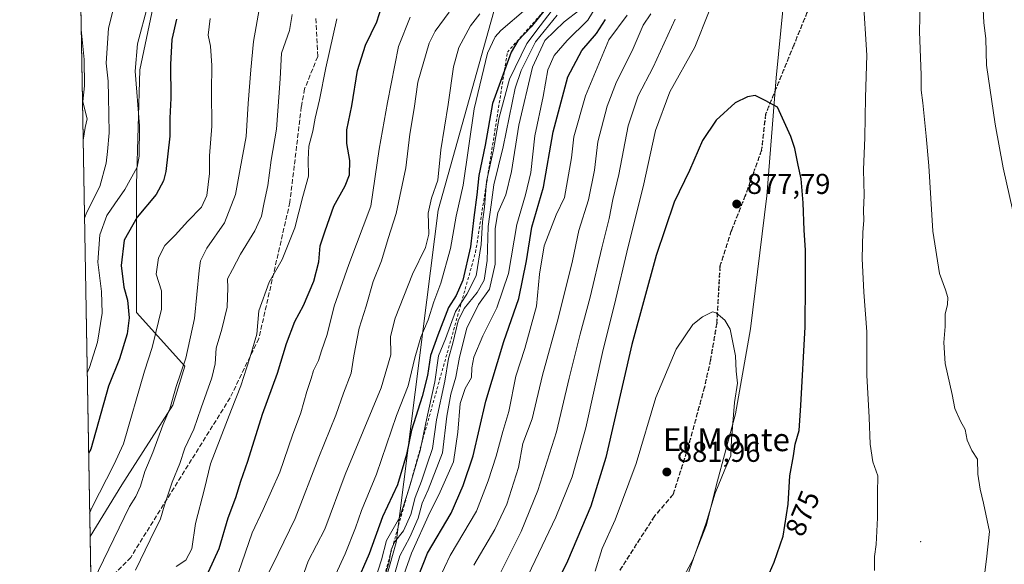
# Model space of a CAD drawing. Units: metres. Extents: x 621012 to 624462, y 4734120 to 4736494.
# Drawn here: x 621012 to 621355, y 4735023 to 4735213 of the extents above; entities that cross this region are included whole.
import ezdxf
from ezdxf.enums import TextEntityAlignment as Align

# ---------------------------------------------------------------- set-up
doc = ezdxf.new("R2010")
doc.units = ezdxf.units.M
doc.header["$MEASUREMENT"] = 0
for name, pattern in [('DGN Style 2', [1.6480167562047852, 0.988810053722871, -0.6592067024819142]), ('DGN Style 3', [2.307223458686699, 1.648016756204785, -0.6592067024819142]), ('DGN Style 5', [1.1536117293433497, 0.4944050268614355, -0.6592067024819142])]:
    doc.linetypes.add(name, pattern=pattern)
for name, color, linetype, lineweight in [('Arbolado forestal CxS', 92, 'Continuous', 0), ('Centroide de Edificación ligera', 7, 'Continuous', 0), ('Comarca', 135, 'Continuous', 13), ('Comarca CxS', 21, 'Continuous', 0), ('Comunidad Autónoma CxS', 142, 'Continuous', 0), ('Curva de nivel maestra', 30, 'Continuous', 30), ('Curva de nivel normal', 30, 'Continuous', 0), ('Entidad de ámbito territorial', 7, 'Continuous', 0), ('Entidad de ámbito territorial CxS', 92, 'Continuous', 0), ('Escarpado lineal', 30, 'DGN Style 2', 0), ('Municipio', 91, 'Continuous', 13), ('Municipio CxS', 4, 'Continuous', 0), ('Provincia CxS', 1, 'Continuous', 0), ('Punto de cota en terreno', 7, 'Continuous', 0), ('Ruta', 7, 'DGN Style 5', 30), ('Rótulo de curva de nivel directora', 7, 'Continuous', 0), ('Rótulo de punto de cota en terreno', 7, 'Continuous', 0), ('Senda', 7, 'DGN Style 3', 0), ('Texto cartográfico', 7, 'Continuous', 0)]:
    doc.layers.add(name, color=color, linetype=linetype, lineweight=lineweight)
doc.styles.add('Style-Arial', font='txt')

# ---------------------------------------------------------------- blocks, each defined once
blk = doc.blocks.new('5PATER')
at = {"layer": 'Punto de cota en terreno', "linetype": 'Continuous', "lineweight": 0}
h = blk.add_hatch(color=51, dxfattribs=at)
edge = h.paths.add_edge_path()
edge.add_ellipse((0, 0), major_axis=(-0.1095731443231308, -0.1110710700762829), ratio=0.9994222409660322, start_angle=0, end_angle=360)

msp = doc.modelspace()

# ---------------------------------------------------------------- linework, layer by layer
at = {"layer": 'Arbolado forestal CxS', "color": 92, "linetype": 'Continuous', "lineweight": 0, "extrusion": (-0.0008770886123899588, 0.05003773154859979, 0.9987469429925864), "elevation": 237166.6752573839, "flags": 128}
msp.add_lwpolyline([(-703926.292807139, -4717463.528530469), (-703926.292807139, -4718376.085600099)], dxfattribs=at)
at = {"layer": 'Arbolado forestal CxS', "color": 92, "linetype": 'Continuous', "lineweight": 0, "extrusion": (-0.00258178096699266, 0.1472795864629907, 0.9890915315673918), "elevation": 696543.8233500854, "flags": 128}
msp.add_lwpolyline([(-703932.1971271422, -4671758.326141742), (-703932.1971271423, -4671780.020995595)], dxfattribs=at)
at = {"layer": 'Arbolado forestal CxS', "color": 92, "linetype": 'Continuous', "lineweight": 0}
for points in [[(621063.8781000003, 4735244.803300001, 770.5908000000054), (621053.5752999998, 4735195.5847, 770.7795000000042), (621052.4297000002, 4735155.522299999, 771.2731000000058), (621052.4285000004, 4735110.881899999, 776.6103000000003), (621069.2893000003, 4735092.147500001, 784.8684999999969), (621065.0733000003, 4735078.547300001, 785.4177999999956), (621047.2330999998, 4735050.839500001, 781.9977999999975), (621036.1908999998, 4735032.8234, 782.0577000000048), (621020.2175000003, 4735944.096999999, 736.3883999999962)], [(621124.6404999997, 4734965.4351, 848.7115999999952), (621142.9619000005, 4735030.6461, 834.6156999999948), (621157.6734999996, 4735146.6207, 816.5237000000053), (621179.5126999998, 4735224.7907, 813.3331000000035), (621207.8273, 4735329.4429, 823.1061000000045), (621226.9398999996, 4735357.179099999, 826.3656999999948), (621236.7265, 4735375.1821, 819.8641000000061), (621241.9193000002, 4735400.077099999, 822.8916999999929), (621247.4057, 4735429.755100001, 830.1987999999984), (621246.2553000003, 4735448.178300001, 839.2048000000068), (621237.0509000003, 4735465.451500001, 833.8999000000041), (621209.4555000003, 4735493.434699999, 817.7756999999983), (621200.1769000003, 4735504.006100001, 812.0644999999931), (621185.3693000004, 4735520.8805, 809.9906999999948), (621167.6995000001, 4735547.3959, 810.3617999999989), (621162.4051000001, 4735555.340700001, 809.834799999997), (621145.3907000005, 4735608.992900001, 804.1478000000062)], [(621167.6995000001, 4735547.3959, 810.3617999999989), (621133.7077000003, 4735552.7073, 793.219299999997), (621122.2610999999, 4735544.1229, 786.3695000000008), (621119.9716999996, 4735542.406099999, 785.5317000000068), (621118.8265000005, 4735514.934900001, 777.778999999995), (621100.5120999999, 4735498.910300001, 768.3248000000021), (621084.4874999998, 4735490.8979, 761.9431000000042), (621067.3176999995, 4735480.5965, 751.3755999999995), (621075.3295, 4735449.6917, 753.5243000000046), (621102.7997000003, 4735423.3651, 769.7084000000032), (621102.7991000004, 4735395.8937, 772.2739000000003), (621090.2072999999, 4735368.422900001, 765.405700000003), (621081.0500999996, 4735351.253699999, 763.7544999999955), (621068.4574999996, 4735295.1669, 765.3429000000033), (621063.8781000003, 4735244.803300001, 770.5908000000054), (621053.5752999998, 4735195.5847, 770.7795000000042), (621052.4297000002, 4735155.522299999, 771.2731000000058), (621052.4285000004, 4735110.881899999, 776.6103000000003), (621069.2893000003, 4735092.147500001, 784.8684999999969), (621065.0733000003, 4735078.547300001, 785.4177999999956), (621047.2330999998, 4735050.839500001, 781.9977999999975), (621036.1908999998, 4735032.8234, 782.0577000000048)], [(621167.6995000001, 4735547.3959, 810.3617999999989), (621185.3693000004, 4735520.8805, 809.9906999999948), (621200.1769000003, 4735504.006100001, 812.0644999999931), (621209.4555000003, 4735493.434699999, 817.7756999999983), (621237.0509000003, 4735465.451500001, 833.8999000000041), (621246.2553000003, 4735448.178300001, 839.2048000000068), (621247.4057, 4735429.755100001, 830.1987999999984), (621241.9193000002, 4735400.077099999, 822.8916999999929), (621236.7265, 4735375.1821, 819.8641000000061), (621226.9398999996, 4735357.179099999, 826.3656999999948), (621207.8273, 4735329.4429, 823.1061000000045), (621179.5126999998, 4735224.7907, 813.3331000000035), (621157.6734999996, 4735146.6207, 816.5237000000053), (621142.9619000005, 4735030.6461, 834.6156999999948), (621124.6404999997, 4734965.4351, 848.7115999999952), (621107.5264999997, 4734933.2941, 845.9498000000023), (621073.5072999997, 4734889.352299999, 832.758600000001), (621066.5044999998, 4734881.113299999, 828.1637999999948), (621067.5268999999, 4734881.316299999, 828.9664000000049), (621065.1407000005, 4734875.112500001, 830.5911999999954), (621047.7103000004, 4734829.7963, 820.5372999999963), (621040.1569999997, 4734806.556700001, 832.6294000000053)], [(621040.1569999997, 4734806.556700001, 832.6294000000053), (621036.1908999998, 4735032.8234, 782.0577000000048), (621047.2330999998, 4735050.839500001, 781.9977999999975), (621065.0733000003, 4735078.547300001, 785.4177999999956), (621069.2893000003, 4735092.147500001, 784.8684999999969), (621052.4285000004, 4735110.881899999, 776.6103000000003), (621052.4297000002, 4735155.522299999, 771.2731000000058), (621053.5752999998, 4735195.5847, 770.7795000000042), (621063.8781000003, 4735244.803300001, 770.5908000000054)], [(621179.5126999998, 4735224.7907, 813.3331000000035), (621157.6734999996, 4735146.6207, 816.5237000000053), (621142.9619000005, 4735030.6461, 834.6156999999948), (621124.6404999997, 4734965.4351, 848.7115999999952)]]:
    msp.add_polyline3d(points, dxfattribs=at)
at = {"layer": 'Centroide de Edificación ligera', "color": 7, "linetype": 'Continuous', "lineweight": 0}
msp.add_point((621326, 4735031, 878.1147000000057), dxfattribs=at)
at = {"layer": 'Comarca', "color": 135, "linetype": 'Continuous', "lineweight": 13, "flags": 128}
msp.add_lwpolyline([(621235.6350000004, 4735004.772), (621246.4890000016, 4735024.575000001), (621251.3200000006, 4735036.818999998), (621254.6140000003, 4735050.445000002), (621261.3490000011, 4735075.536999999), (621266.6420000005, 4735105.187999999), (621272.2750000015, 4735151.608999998), (621275.5470000014, 4735192.796999998), (621280.5120000019, 4735242.385000001), (621283.770000001, 4735272.268000001), (621287.5400000017, 4735301.776000002), (621291.3040000009, 4735331.790999998), (621296.7520000006, 4735371.351), (621297.7310000006, 4735400.447000002), (621299.4950000015, 4735427.266000003), (621297.3520000017, 4735450.996000002), (621294.7869999995, 4735478.785), (621291.3570000008, 4735504.278999997), (621287.6310000023, 4735533.707000001), (621282.2290000021, 4735565.785000003), (621279.7310000008, 4735599.672000002)], dxfattribs=at)
msp.add_lwpolyline([(621235.6350000004, 4735004.772), (621246.4890000016, 4735024.575000001), (621251.3200000006, 4735036.818999998), (621254.6140000003, 4735050.445000002), (621261.3490000011, 4735075.536999999), (621266.6420000005, 4735105.187999999), (621272.2750000015, 4735151.608999998), (621275.5470000014, 4735192.796999998), (621280.5120000019, 4735242.385000001), (621283.770000001, 4735272.268000001), (621287.5400000017, 4735301.776000002), (621291.3040000009, 4735331.790999998), (621296.7520000006, 4735371.351), (621297.7310000006, 4735400.447000002), (621299.4950000015, 4735427.266000003), (621297.3520000017, 4735450.996000002), (621294.7869999995, 4735478.785), (621291.3570000008, 4735504.278999997), (621287.6310000023, 4735533.707000001), (621282.2290000021, 4735565.785000003), (621279.7310000008, 4735599.672000002)], dxfattribs=at)
at = {"layer": 'Comarca CxS', "color": 21, "linetype": 'Continuous', "lineweight": 0, "flags": 128}
for points in [[(621042.484276273, 4734673.787880573), (621011.6500009174, 4736432.869982609)], [(621235.6349999997, 4735004.772), (621246.489000001, 4735024.575), (621251.3200000002, 4735036.818999999), (621254.6139999998, 4735050.445), (621261.3490000005, 4735075.537), (621266.6419999998, 4735105.187999999), (621272.275000001, 4735151.608999999), (621275.5470000008, 4735192.796999999), (621280.511999999, 4735242.385), (621283.7700000004, 4735272.268), (621287.5400000011, 4735301.776000001), (621291.3040000002, 4735331.790999999), (621296.752, 4735371.351), (621297.731, 4735400.447000001), (621299.4950000009, 4735427.266000002), (621297.351999999, 4735450.996), (621294.786999999, 4735478.784999999), (621291.3570000002, 4735504.278999999), (621287.6309999994, 4735533.706999999), (621282.2289999994, 4735565.785000001), (621279.7310000003, 4735599.672)], [(621279.7310000003, 4735599.672), (621282.2289999994, 4735565.785000001), (621287.6309999994, 4735533.706999999), (621291.3570000002, 4735504.278999999), (621294.786999999, 4735478.784999999), (621297.351999999, 4735450.996), (621299.4950000009, 4735427.266000002), (621297.731, 4735400.447000001), (621296.752, 4735371.351), (621291.3040000002, 4735331.790999999), (621287.5400000011, 4735301.776000001), (621283.7700000004, 4735272.268), (621280.511999999, 4735242.385), (621275.5470000008, 4735192.796999999), (621272.275000001, 4735151.608999999), (621266.6419999998, 4735105.187999999), (621261.3490000005, 4735075.537), (621254.6139999998, 4735050.445), (621251.3200000002, 4735036.818999999), (621246.489000001, 4735024.575), (621235.6349999997, 4735004.772)]]:
    msp.add_lwpolyline(points, dxfattribs=at)
at = {"layer": 'Comunidad Autónoma CxS', "color": 142, "linetype": 'Continuous', "lineweight": 0, "flags": 128}
msp.add_lwpolyline([(621054.0766385758, 4734119.54339221), (621052.2000009158, 4734119.509982632), (621052.1344839423, 4734123.247697691), (621042.484276273, 4734673.787880573), (621011.6500009174, 4736432.869982609), (621322.4928619823, 4736438.403032222), (624420.6100009436, 4736493.54998261), (624451.2486753337, 4734794.260492668), (624459.807789305, 4734319.552865584), (624462.320000942, 4734180.219982633), (623882.3299611444, 4734169.894482264)], close=True, dxfattribs=at)
at = {"layer": 'Curva de nivel maestra', "color": 30, "linetype": 'Continuous', "lineweight": 30, "flags": 128}
for points, elevation in [([(621077.4800000006, 4735020.4301), (621081.2000000002, 4735028.600099999), (621084.3799999999, 4735039.3101), (621087.0099999999, 4735046.4101), (621088.8200000003, 4735052.0801), (621091.29, 4735059.0801), (621096.3899999997, 4735075.4101), (621101.5999999996, 4735089.7401), (621104.7100000001, 4735100.0701), (621107.5999999996, 4735107.7301), (621110.6699999999, 4735113.4001), (621114.2800000003, 4735121.780099999), (621115.9900000002, 4735128.610099999), (621116.5099999999, 4735134.120100001), (621118.1900000004, 4735139.4001), (621121.2699999996, 4735148.0001), (621125.2300000006, 4735155.140100001), (621126.6900000004, 4735158.880100001), (621126.8600000005, 4735163.920100001), (621125.8300000001, 4735169.860099999), (621125.7999999998, 4735174.6601), (621127.4900000002, 4735183.030099999), (621129.5599999996, 4735195.270099999), (621132.3099999996, 4735204.200099999), (621136.25, 4735212.340100001), (621138.7300000006, 4735220.0601)], 800), ([(621195.4500000002, 4735217.120100001), (621190.0599999996, 4735210.540100001), (621185.5, 4735205.610099999), (621183.0700000003, 4735201.720100001), (621176.6399999997, 4735183.800100001), (621174.0499999998, 4735169.2601), (621171.8399999999, 4735158.7301), (621171.1600000003, 4735151.960100001), (621170.0599999996, 4735144.050100001), (621168.8899999997, 4735133.7601), (621166.29, 4735122.210100001), (621163.9000000004, 4735116.800100001), (621161.2599999999, 4735112.630100001), (621157.5499999998, 4735102.950099999), (621154.9800000006, 4735095.960100001), (621153.8799999999, 4735088.890100001), (621152.0999999996, 4735081.630100001), (621148.3799999999, 4735069.880100001), (621146.6600000003, 4735061.4101), (621143.4500000002, 4735050.7301), (621138.25, 4735039.670100001), (621133.6299999999, 4735026.690099999), (621128.8200000003, 4735015.7401)], 825), ([(621066.3700000001, 4735213.1801), (621064.7400000002, 4735206.090100001), (621064.2199999997, 4735197.390100001), (621064.4400000004, 4735185.700099999), (621064.0599999996, 4735178.640100001), (621064.0700000003, 4735172.380100001), (621062.6299999999, 4735160.0701), (621061.8499999996, 4735156.880100001), (621059.2800000003, 4735152.0101), (621052.5899999999, 4735144.1801), (621048.1299999999, 4735136.140100001), (621047.0499999998, 4735127.3101), (621047.9900000002, 4735119.710100001), (621049.3099999996, 4735115.170100001), (621049.8399999999, 4735109.040100001), (621049.1299999999, 4735103.4101), (621046.4500000002, 4735094.7301), (621042.6299999999, 4735085.2401), (621036.5199999996, 4735063.280099999), (621035.6831999999, 4735061.784700001)], 775), ([(621150.6500000004, 4735018.7401), (621153.9100000003, 4735026.9301), (621162.2400000002, 4735040.850099999), (621166.3899999997, 4735050.5601), (621169.8099999996, 4735060.960100001), (621174.3399999999, 4735079.950099999), (621180.54, 4735100.840100001), (621185.75, 4735115.800100001), (621188.4500000002, 4735128.880100001), (621190.3799999999, 4735140.700099999), (621194.4299999997, 4735154.620100001), (621197.7300000006, 4735173.880100001), (621202.9299999997, 4735193.1601), (621207.7199999997, 4735202.280099999), (621212.9000000004, 4735208.2501), (621216.0499999998, 4735213.1601)], 850), ([(621271.6799999997, 4735016.380100001), (621274.9299999997, 4735023.8201), (621277.9699999997, 4735032.9301), (621279.7999999998, 4735044.0801), (621280.3799999999, 4735053.960100001), (621281.5999999996, 4735060.9301), (621282.2599999999, 4735064.960100001), (621283.6299999999, 4735069.7401), (621284.1699999999, 4735078.450099999), (621285.6699999999, 4735105.860099999), (621285.8099999996, 4735120.960100001), (621285.8200000003, 4735132.700099999), (621285.3899999997, 4735139.600099999), (621285.0099999999, 4735149.1801), (621284.3200000003, 4735157.4801), (621283.2400000002, 4735162.3101), (621282.1100000005, 4735168.1601), (621280.7199999997, 4735172.350099999), (621276, 4735182.4801), (621271.7400000002, 4735184.880100001), (621268.2400000002, 4735186.640100001), (621265.5800000001, 4735186.140100001), (621261.25, 4735184.0601), (621254.5899999999, 4735178.040100001), (621249.8600000005, 4735170.890100001), (621245.3799999999, 4735160.420100001), (621240.0099999999, 4735149.340100001), (621233.6699999999, 4735130.7301), (621225.2300000006, 4735099.770099999), (621216.1799999997, 4735060.280099999), (621210.9000000004, 4735043.390100001), (621202.7999999998, 4735024.210100001)], 875), ([(621202.7999999998, 4735024.210100001), (621193.54, 4735005.2301)], 875)]:
    msp.add_lwpolyline(points, dxfattribs=dict(at, elevation=elevation))
at = {"layer": 'Curva de nivel normal', "color": 30, "linetype": 'Continuous', "lineweight": 0, "flags": 128}
for points, elevation in [([(621358.1500000004, 4735146.3101), (621354.7699999996, 4735161.3301), (621352, 4735176.620100001), (621349, 4735197.120100001), (621348.7000000002, 4735206.390100001), (621347.9900000002, 4735212.0601), (621347.8499999996, 4735216.620100001), (621347.4800000006, 4735221.610099999), (621347.5, 4735226.1501), (621347.1600000003, 4735230.690099999), (621347.9100000003, 4735236.720100001), (621349.6100000005, 4735243.780099999), (621350.9800000006, 4735250.780099999), (621354.5, 4735265.9801), (621356.7800000003, 4735278.110099999)], 860), ([(621045.3099999996, 4735220.780099999), (621042.6299999999, 4735210.0601), (621041.8600000005, 4735197.860099999), (621042.4800000006, 4735191.5801), (621042.5800000001, 4735186.0801), (621042.9000000004, 4735173.620100001), (621042.29, 4735167.030099999), (621041.7800000003, 4735163.020099999), (621039.6600000003, 4735154.850099999), (621035.0700000003, 4735145.850099999), (621034.2455000002, 4735143.8058)], 765), ([(621309.8700000001, 4735020.880100001), (621309.9100000003, 4735025.780099999), (621310.4400000004, 4735029.950099999), (621310.9500000002, 4735039.2401), (621310.8799999999, 4735047.920100001), (621311.0599999996, 4735053.940099999), (621309.29, 4735058.7601), (621308.3600000005, 4735065.020099999), (621308.0499999998, 4735074.220100001), (621307.1600000003, 4735089.040100001), (621307.1600000003, 4735104.210100001), (621306.1200000001, 4735118.0001), (621305.5999999996, 4735129.7501), (621305.7999999998, 4735138.960100001), (621306.1600000003, 4735143.0001), (621306.0300000003, 4735146.5801), (621306.2699999996, 4735151.8101), (621306.0099999999, 4735160.640100001), (621306.5199999996, 4735171.940099999), (621306.7699999996, 4735185.840100001), (621307.1600000003, 4735200.620100001), (621305.9900000002, 4735221.030099999)], 870), ([(621056.3600000005, 4735218.140100001), (621052.7100000001, 4735204.5701), (621051.9800000006, 4735195.0601), (621053.4500000002, 4735176.050100001), (621053.3799999999, 4735165.4801), (621052.6600000003, 4735161.590100001), (621048.3600000005, 4735153.850099999), (621044.8899999997, 4735148.780099999), (621042.0099999999, 4735144.780099999), (621039.6600000003, 4735137.9801), (621038.8799999999, 4735128.420100001), (621040.1900000004, 4735118.1801), (621040.4600000001, 4735110.630100001), (621038.7999999998, 4735100.5801), (621036.0199999996, 4735091.7501), (621035.1904999996, 4735089.8936)], 770), ([(621095.4299999997, 4735217.9301), (621093.1900000004, 4735205.390100001), (621092.2800000003, 4735195.5801), (621091.3200000003, 4735183.8101), (621090.6399999997, 4735172.2501), (621088.5199999996, 4735161.0701), (621086.8899999997, 4735152.020099999), (621083.1600000003, 4735142.190099999), (621076.9600000001, 4735133.3201), (621074.79, 4735128.920100001), (621074.2400000002, 4735125.5801), (621072.6799999997, 4735108.8301), (621069.6500000004, 4735095.020099999), (621066.2699999996, 4735085.130100001), (621064.0899999999, 4735077.290100001), (621061.6399999997, 4735071.620100001), (621058.1299999999, 4735062.0101), (621055.3499999996, 4735055.4901), (621053.8300000001, 4735050.300100001), (621052.1200000001, 4735046.670100001), (621049.9900000002, 4735043.190099999), (621037.3300000001, 4735017.110099999)], 785.0000000000001), ([(621188.2699999996, 4735216.7301), (621179.4900000002, 4735209.280099999), (621177.5099999999, 4735207.0701), (621174.8799999999, 4735201.350099999), (621170.2199999997, 4735181.960100001), (621166.3200000003, 4735155.370100001), (621163.9400000004, 4735144.5001), (621161.9299999997, 4735133.220100001), (621158.6200000001, 4735121.100099999), (621156.1500000004, 4735114.5701), (621154.1900000004, 4735108.4001), (621151.5999999996, 4735102.3301), (621149.4600000001, 4735095.110099999), (621147.1399999997, 4735085.3301), (621143.1600000003, 4735075.020099999), (621136.0999999996, 4735054.5601), (621130.9000000004, 4735041.8301), (621128.8600000005, 4735035.780099999), (621125.2100000001, 4735026.7401), (621118.4299999997, 4735012.0801)], 820), ([(621207.1100000005, 4735216.460100001), (621201.5999999996, 4735212.350099999), (621194.8200000003, 4735205.800100001), (621190.5300000003, 4735196.5101), (621185.8200000003, 4735176.300100001), (621183.2599999999, 4735160.120100001), (621181.25, 4735152.0001), (621178.4500000002, 4735145.720100001), (621177.5899999999, 4735140.1501), (621177.5800000001, 4735127.7301), (621175.5999999996, 4735119.0701), (621171.7400000002, 4735113.6501), (621167.6900000004, 4735105.390100001), (621165.0800000001, 4735095.3101), (621163.7999999998, 4735088.4001), (621162.0199999996, 4735082.4101), (621160.7100000001, 4735074.700099999), (621159.2000000002, 4735061.9001), (621154.1699999999, 4735049.0101), (621152.1100000005, 4735044.340100001), (621150.7000000002, 4735039.190099999), (621147.7800000003, 4735032.5701), (621144.25, 4735026.0701), (621142.1399999997, 4735018.7501)], 840), ([(621213.4500000002, 4735218.860099999), (621209.8200000003, 4735212.860099999), (621202.6399999997, 4735205.800100001), (621198.1600000003, 4735200.5801), (621195.9299999997, 4735195.520099999), (621194.2400000002, 4735186.2501), (621191.3399999999, 4735172.530099999), (621189.9299999997, 4735159.7301), (621188.1699999999, 4735151.920100001), (621185.1500000004, 4735141.540100001), (621182.1500000004, 4735124.550100001), (621178.1399999997, 4735112.4801), (621173.2199999997, 4735102.7301), (621170.04, 4735095.290100001), (621169.4000000004, 4735091.610099999), (621169.2400000002, 4735088.2401), (621167.04, 4735084.390100001), (621165.3600000005, 4735079.200099999), (621164.5099999999, 4735069.120100001), (621162.9699999997, 4735058.780099999), (621157.9400000004, 4735047.3301), (621154.7800000003, 4735041.110099999), (621148.3799999999, 4735026.9801), (621145.6200000001, 4735019.4101)], 845), ([(621347.79, 4735015.710100001), (621348.9699999997, 4735024.9101), (621350.04, 4735034.540100001), (621347.9199999999, 4735044.420100001), (621346.7400000002, 4735049.270099999), (621345.9900000002, 4735054.520099999), (621345.8099999996, 4735059.7401), (621343.9000000004, 4735062.7401), (621342.1900000004, 4735066.4101), (621341.5700000003, 4735070.0801), (621339.8399999999, 4735073.0001), (621337.9000000004, 4735077.450099999), (621336.9800000006, 4735082.340100001), (621334.5300000003, 4735093.0701), (621334.0599999996, 4735100.4001), (621334.5499999998, 4735106.0701), (621334.5499999998, 4735110.340100001), (621335.3200000003, 4735113.7501), (621335.4299999997, 4735116.0801), (621334.6600000003, 4735118.770099999), (621332.5199999996, 4735124.5001), (621330.2400000002, 4735139.2501), (621328.8700000001, 4735162.100099999), (621327.8799999999, 4735172.4301), (621326.75, 4735184.0701), (621326.1299999999, 4735188.4901), (621326.2000000002, 4735193.780099999), (621325.5700000003, 4735208.780099999), (621325.7800000003, 4735219.030099999)], 865), ([(621078.0899999999, 4735213.420100001), (621077.3899999997, 4735207.590100001), (621078.2199999997, 4735203.7601), (621078.6600000003, 4735197.050100001), (621078.5300000003, 4735187.9901), (621078.7300000006, 4735175.950099999), (621077.8499999996, 4735165.600099999), (621077.8300000001, 4735159.4001), (621076.9699999997, 4735151.710100001), (621075.0999999996, 4735147.6801), (621070.2599999999, 4735142.780099999), (621065.9400000004, 4735137.840100001), (621062.2699999996, 4735134.220100001), (621060.04, 4735129.9801), (621059.2599999999, 4735124.3101), (621061.0999999996, 4735118.460100001), (621061.1799999997, 4735112.0601), (621057.9000000004, 4735098.7501), (621055.2000000002, 4735090.4001), (621047.8600000005, 4735065.040100001), (621044.4800000006, 4735057.8201), (621036.8799999999, 4735042.950099999), (621036.0493999999, 4735040.8939)], 780), ([(621106.7400000002, 4735214.860099999), (621105.8099999996, 4735209.300100001), (621103.0199999996, 4735201.4001), (621102.5199999996, 4735192.4001), (621101.2400000002, 4735174.890100001), (621099.3300000001, 4735164.0701), (621098.2599999999, 4735155.200099999), (621096.9000000004, 4735149.2501), (621095.9800000006, 4735144.530099999), (621093.7300000006, 4735139.4001), (621088.6799999997, 4735131.280099999), (621085.8799999999, 4735125.9001), (621084.1699999999, 4735122.610099999), (621084.2999999998, 4735119.4901), (621084.0899999999, 4735112.8101), (621082.2000000002, 4735105.050100001), (621080.1699999999, 4735098.460100001), (621079.9000000004, 4735093.0001), (621078.7199999997, 4735088.120100001), (621074.9199999999, 4735077.670100001), (621072.4400000004, 4735070.200099999), (621069.2400000002, 4735063.550100001), (621067.5700000003, 4735058.200099999), (621064.8799999999, 4735051.7401), (621062.2000000002, 4735043.670100001), (621060.7599999999, 4735038.9301), (621057.1500000004, 4735031.600099999), (621052.0599999996, 4735021.0601)], 790), ([(621122.3200000003, 4735213.350099999), (621118.4800000006, 4735196.300100001), (621116.25, 4735185.0601), (621114.7300000006, 4735178.7301), (621113.8799999999, 4735174.110099999), (621112.5, 4735168.9301), (621112.2699999996, 4735164.220100001), (621112.4199999999, 4735158.4301), (621110.3899999997, 4735151.4001), (621107.6799999997, 4735140.4001), (621103.25, 4735129.4001), (621098.6600000003, 4735121.440099999), (621095.0800000001, 4735111.4301), (621094.3700000001, 4735103.390100001), (621091.9299999997, 4735095.120100001), (621088.8600000005, 4735085.290100001), (621085.54, 4735077.0801), (621078.2599999999, 4735058.140100001), (621076.1299999999, 4735049.420100001), (621073.0300000003, 4735037.270099999), (621071.6799999997, 4735028.5101), (621069.5999999996, 4735024.530099999), (621066.2699999996, 4735022.2601)], 795), ([(621087.9800000006, 4735020.1601), (621092.7999999998, 4735034.0001), (621096.5700000003, 4735042.1601), (621102.3799999999, 4735055.190099999), (621106.8300000001, 4735068.1601), (621109.7800000003, 4735075.960100001), (621111.8799999999, 4735083.4001), (621113.3700000001, 4735087.840100001), (621114.1600000003, 4735090.6801), (621115.9600000001, 4735094.1801), (621116.9600000001, 4735097.5101), (621118.9100000003, 4735103.1801), (621121.3700000001, 4735113.0701), (621126.4500000002, 4735127.6801), (621134.1399999997, 4735148.0001), (621137.0599999996, 4735167.880100001), (621139.9500000002, 4735184.190099999), (621143.7699999996, 4735203.720100001), (621147.9400000004, 4735213.870100001)], 805), ([(621098.2800000003, 4735019.550100001), (621101.7800000003, 4735026.860099999), (621107.79, 4735039.0801), (621115.9900000002, 4735060.4101), (621121.9600000001, 4735075.0801), (621124.6600000003, 4735082.7401), (621127.3300000001, 4735089.7401), (621128.2800000003, 4735095.7301), (621130.1100000005, 4735105.4001), (621132.5099999999, 4735113.0701), (621134.9800000006, 4735121.770099999), (621137.8799999999, 4735128.880100001), (621140.2100000001, 4735136.700099999), (621143.0199999996, 4735145.440099999), (621146.3899999997, 4735161.350099999), (621147.7800000003, 4735173.140100001), (621149.3300000001, 4735182.0701), (621150.54, 4735191.300100001), (621154.4900000002, 4735204.890100001), (621156.5599999996, 4735209.0101), (621161.5099999999, 4735215.620100001)], 810.0000000000001), ([(621108.2599999999, 4735012.620100001), (621112.3399999999, 4735024.190099999), (621118.0899999999, 4735035.340100001), (621125.2100000001, 4735054.4101), (621137.7300000006, 4735084.630100001), (621141.0899999999, 4735096.130100001), (621141.0499999998, 4735102.520099999), (621142.6600000003, 4735108.9101), (621148.7100000001, 4735124.3201), (621153.29, 4735133.530099999), (621154.4500000002, 4735138.2601), (621154.1799999997, 4735145.530099999), (621155.2800000003, 4735150.7301), (621157.4900000002, 4735157.0701), (621158.5800000001, 4735167.6601), (621161.1699999999, 4735183.420100001), (621163.0199999996, 4735196.6501), (621164.8899999997, 4735203.3101), (621168.9800000006, 4735210.860099999), (621172.1699999999, 4735215.090100001)], 815), ([(621197.4400000004, 4735216.340100001), (621193.2100000001, 4735210.860099999), (621188.6200000001, 4735204.700099999), (621182.5899999999, 4735192.280099999), (621178.9800000006, 4735178.940099999), (621176.9600000001, 4735167.6501), (621174.4699999997, 4735156.6501), (621173.8399999999, 4735147.6601), (621173.0999999996, 4735142.5801), (621172.6200000001, 4735134.5701), (621170.8600000005, 4735123.700099999), (621167.7100000001, 4735117.270099999), (621163.6500000004, 4735111.200099999), (621160.1600000003, 4735101.7301), (621157.7699999996, 4735095.7301), (621156.4400000004, 4735086.7401), (621153.2999999998, 4735072.4101), (621151.3600000005, 4735062.7401), (621147.5, 4735049.5801), (621144.2400000002, 4735039.540100001), (621139.5999999996, 4735031.420100001), (621137.9000000004, 4735024.610099999), (621135.6600000003, 4735017.7301)], 830.0000000000001), ([(621199.1699999999, 4735214.670100001), (621191.5599999996, 4735205.270099999), (621186.5700000003, 4735195.3101), (621184.5300000003, 4735189.140100001), (621180.2999999998, 4735168.700099999), (621177.0999999996, 4735155.4801), (621176.1600000003, 4735148.4001), (621175.0800000001, 4735140.9101), (621174.7599999999, 4735129.0001), (621173.7599999999, 4735122.210100001), (621171.25, 4735117.860099999), (621166.7400000002, 4735112.290100001), (621164.6699999999, 4735107.9901), (621162.7599999999, 4735100.2301), (621161.2100000001, 4735094.9001), (621159.9600000001, 4735086.9101), (621157.1100000005, 4735073.4101), (621155.7000000002, 4735063.4101), (621153.7999999998, 4735058.0001), (621151.8099999996, 4735052.0801), (621149.6500000004, 4735046.3301), (621148.1200000001, 4735040.4101), (621145.5899999999, 4735034.7401), (621142.4699999997, 4735030.7401), (621141.2199999997, 4735028.0801), (621140.54, 4735023.890100001), (621138.6500000004, 4735017.670100001)], 835), ([(621223.5899999999, 4735214.6601), (621217.25, 4735206.030099999), (621209, 4735186.530099999), (621204.9800000006, 4735172.190099999), (621204.1500000004, 4735164.8201), (621201.7800000003, 4735151.0701), (621198.8200000003, 4735144.9301), (621194.5999999996, 4735134.1801), (621192.9699999997, 4735124.2601), (621191.9800000006, 4735113.0701), (621187.8399999999, 4735098.4001), (621184.7999999998, 4735088.7401), (621182.3600000005, 4735076.4101), (621180.2599999999, 4735069.4101), (621177.9199999999, 4735060.7401), (621175.04, 4735052.2401), (621171.04, 4735041.610099999), (621161.8399999999, 4735026.1801), (621157.9400000004, 4735017.720100001)], 855), ([(621231.8600000005, 4735215.040100001), (621229.1900000004, 4735211.1501), (621225.3600000005, 4735202.1601), (621219.8899999997, 4735191.420100001), (621216.5899999999, 4735182.870100001), (621213.4100000003, 4735170.4001), (621212.1399999997, 4735160.520099999), (621210.0999999996, 4735150.190099999), (621206.7699999996, 4735139.4901), (621204.4900000002, 4735128.970100001), (621199.5499999998, 4735108.770099999), (621194.04, 4735089.020099999), (621190.4299999997, 4735073.860099999), (621187.25, 4735065.200099999), (621185.6500000004, 4735056.860099999), (621181.6600000003, 4735044.0801), (621177.4100000003, 4735035.1601), (621170.1399999997, 4735022.7601)], 860), ([(621240.3099999996, 4735213.170100001), (621232.6299999999, 4735196.460100001), (621227.3799999999, 4735186.450099999), (621223.9299999997, 4735176.0601), (621220.7000000002, 4735159.0701), (621218.6500000004, 4735150.340100001), (621217.29, 4735143.6801), (621214.7100000001, 4735133.420100001), (621210.7199999997, 4735116.2601), (621207.1600000003, 4735103.4001), (621203.3600000005, 4735088.030099999), (621198.9699999997, 4735069.2501), (621192.4800000006, 4735048.8101), (621186.5599999996, 4735034.5001), (621176.2199999997, 4735013.860099999)], 865), ([(621252.2400000002, 4735216.040100001), (621247.1600000003, 4735203.5001), (621238.5, 4735187.840100001), (621233.4299999997, 4735174.4001), (621229.1600000003, 4735154.7301), (621223.9100000003, 4735133.890100001), (621219.1900000004, 4735113.690099999), (621215.2300000006, 4735098.040100001), (621209.1799999997, 4735070.620100001), (621204.4400000004, 4735053.540100001), (621198.7100000001, 4735039.5601), (621185.4199999999, 4735011.670100001)], 870), ([(621033.0926999999, 4735209.5757), (621034.1399999997, 4735199.1501), (621034.2999999998, 4735189.920100001), (621033.6699999999, 4735184.550100001), (621034.4500000002, 4735181.170100001), (621035.1900000004, 4735178.450099999), (621034.5499999998, 4735175.420100001), (621033.7676999997, 4735171.067199999)], 760), ([(621253.3899999997, 4735111.110099999), (621249.9199999999, 4735109.4101), (621246.4600000001, 4735106.7501), (621240.7400000002, 4735098.0701), (621233.5800000001, 4735081.280099999), (621226.7599999999, 4735058.2301), (621219.4400000004, 4735038.620100001), (621214.9000000004, 4735028.5601), (621212.4000000004, 4735020.700099999)], 880), ([(621244.1500000004, 4735017.9101), (621251.2000000002, 4735037.4901), (621254.2400000002, 4735047.850099999), (621257.6399999997, 4735056.120100001), (621259.7800000003, 4735060.860099999), (621260.0300000003, 4735066.550100001), (621261.0700000003, 4735079.5601), (621262.0700000003, 4735086.220100001), (621261.6500000004, 4735090.470100001), (621261.3499999996, 4735095.800100001), (621259.4900000002, 4735105.130100001), (621257.6900000004, 4735108.170100001), (621254.6799999997, 4735110.8301), (621253.3899999997, 4735111.110099999)], 880)]:
    msp.add_lwpolyline(points, dxfattribs=dict(at, elevation=elevation))
at = {"layer": 'Entidad de ámbito territorial', "color": 7, "linetype": 'Continuous', "lineweight": 0, "flags": 128}
msp.add_lwpolyline([(621235.6350000004, 4735004.772), (621246.4890000016, 4735024.575000001), (621251.3200000006, 4735036.818999998), (621254.6140000003, 4735050.445000002), (621261.3490000011, 4735075.536999999), (621266.6420000005, 4735105.187999999), (621272.2750000015, 4735151.608999998), (621275.5470000014, 4735192.796999998), (621280.5120000019, 4735242.385000001), (621283.770000001, 4735272.268000001), (621287.5400000017, 4735301.776000002), (621291.3040000009, 4735331.790999998), (621296.7520000006, 4735371.351), (621297.7310000006, 4735400.447000002), (621299.4950000015, 4735427.266000003), (621297.3520000017, 4735450.996000002), (621294.7869999995, 4735478.785), (621291.3570000008, 4735504.278999997), (621287.6310000023, 4735533.707000001), (621282.2290000021, 4735565.785000003), (621279.7310000008, 4735599.672000002)], dxfattribs=at)
at = {"layer": 'Entidad de ámbito territorial CxS', "color": 92, "linetype": 'Continuous', "lineweight": 0, "flags": 128}
msp.add_lwpolyline([(621235.6349999997, 4735004.772), (621246.489000001, 4735024.575), (621251.3200000002, 4735036.818999999), (621254.6139999998, 4735050.445), (621261.3490000005, 4735075.537), (621266.6419999998, 4735105.187999999), (621272.275000001, 4735151.608999999), (621275.5470000008, 4735192.796999999), (621280.511999999, 4735242.385), (621283.7700000004, 4735272.268), (621287.5400000011, 4735301.776000001), (621291.3040000002, 4735331.790999999), (621296.752, 4735371.351), (621297.731, 4735400.447000001), (621299.4950000009, 4735427.266000002), (621297.351999999, 4735450.996), (621294.786999999, 4735478.784999999), (621291.3570000002, 4735504.278999999), (621287.6309999994, 4735533.706999999), (621282.2289999994, 4735565.785000001), (621279.7310000003, 4735599.672)], dxfattribs=at)
at = {"layer": 'Escarpado lineal', "color": 30, "linetype": 'DGN Style 2', "lineweight": 0}
msp.add_polyline3d([(621089.5800000001, 4734887.9101, 853.6258999999991), (621135.7670999998, 4735008.040200001, 837.8319999999949), (621170.6922000004, 4735131.865499999, 828.8383999999934), (621181.8047000002, 4735201.715600001, 825.035799999998), (621194.5048000002, 4735216.0032, 827.4339000000036), (621200.8547999999, 4735255.6907, 829.3429000000033), (621207.2048000004, 4735268.390799999, 831.4526999999945), (621203.3200000003, 4735320.840100001, 815.9186999999947)], dxfattribs=at)
at = {"layer": 'Municipio', "color": 91, "linetype": 'Continuous', "lineweight": 13, "flags": 128}
msp.add_lwpolyline([(621235.6350000004, 4735004.772), (621246.4890000016, 4735024.575000001), (621251.3200000006, 4735036.818999998), (621254.6140000003, 4735050.445000002), (621261.3490000011, 4735075.536999999), (621266.6420000005, 4735105.187999999), (621272.2750000015, 4735151.608999998), (621275.5470000014, 4735192.796999998), (621280.5120000019, 4735242.385000001), (621283.770000001, 4735272.268000001), (621287.5400000017, 4735301.776000002), (621291.3040000009, 4735331.790999998), (621296.7520000006, 4735371.351), (621297.7310000006, 4735400.447000002), (621299.4950000015, 4735427.266000003), (621297.3520000017, 4735450.996000002), (621294.7869999995, 4735478.785), (621291.3570000008, 4735504.278999997), (621287.6310000023, 4735533.707000001), (621282.2290000021, 4735565.785000003), (621279.7310000008, 4735599.672000002)], dxfattribs=at)
msp.add_lwpolyline([(621235.6350000004, 4735004.772), (621246.4890000016, 4735024.575000001), (621251.3200000006, 4735036.818999998), (621254.6140000003, 4735050.445000002), (621261.3490000011, 4735075.536999999), (621266.6420000005, 4735105.187999999), (621272.2750000015, 4735151.608999998), (621275.5470000014, 4735192.796999998), (621280.5120000019, 4735242.385000001), (621283.770000001, 4735272.268000001), (621287.5400000017, 4735301.776000002), (621291.3040000009, 4735331.790999998), (621296.7520000006, 4735371.351), (621297.7310000006, 4735400.447000002), (621299.4950000015, 4735427.266000003), (621297.3520000017, 4735450.996000002), (621294.7869999995, 4735478.785), (621291.3570000008, 4735504.278999997), (621287.6310000023, 4735533.707000001), (621282.2290000021, 4735565.785000003), (621279.7310000008, 4735599.672000002)], dxfattribs=at)
at = {"layer": 'Municipio CxS', "color": 4, "linetype": 'Continuous', "lineweight": 0, "flags": 128}
for points in [[(621042.484276273, 4734673.787880573), (621011.6500009174, 4736432.869982609)], [(621279.7310000003, 4735599.672), (621282.2289999994, 4735565.785000001), (621287.6309999994, 4735533.706999999), (621291.3570000002, 4735504.278999999), (621294.786999999, 4735478.784999999), (621297.351999999, 4735450.996), (621299.4950000009, 4735427.266000002), (621297.731, 4735400.447000001), (621296.752, 4735371.351), (621291.3040000002, 4735331.790999999), (621287.5400000011, 4735301.776000001), (621283.7700000004, 4735272.268), (621280.511999999, 4735242.385), (621275.5470000008, 4735192.796999999), (621272.275000001, 4735151.608999999), (621266.6419999998, 4735105.187999999), (621261.3490000005, 4735075.537), (621254.6139999998, 4735050.445), (621251.3200000002, 4735036.818999999), (621246.489000001, 4735024.575), (621235.6349999997, 4735004.772)], [(621235.6349999997, 4735004.772), (621246.489000001, 4735024.575), (621251.3200000002, 4735036.818999999), (621254.6139999998, 4735050.445), (621261.3490000005, 4735075.537), (621266.6419999998, 4735105.187999999), (621272.275000001, 4735151.608999999), (621275.5470000008, 4735192.796999999), (621280.511999999, 4735242.385), (621283.7700000004, 4735272.268), (621287.5400000011, 4735301.776000001), (621291.3040000002, 4735331.790999999), (621296.752, 4735371.351), (621297.731, 4735400.447000001), (621299.4950000009, 4735427.266000002), (621297.351999999, 4735450.996), (621294.786999999, 4735478.784999999), (621291.3570000002, 4735504.278999999), (621287.6309999994, 4735533.706999999), (621282.2289999994, 4735565.785000001), (621279.7310000003, 4735599.672)]]:
    msp.add_lwpolyline(points, dxfattribs=at)
at = {"layer": 'Provincia CxS', "color": 1, "linetype": 'Continuous', "lineweight": 0, "flags": 128}
msp.add_lwpolyline([(621054.0766385758, 4734119.54339221), (621052.2000009158, 4734119.509982632), (621052.1344839423, 4734123.247697691), (621042.484276273, 4734673.787880573), (621011.6500009174, 4736432.869982609), (621322.4928619823, 4736438.403032222), (624420.6100009436, 4736493.54998261), (624451.2486753337, 4734794.260492668), (624459.807789305, 4734319.552865584), (624462.320000942, 4734180.219982633), (623882.3299611444, 4734169.894482264)], close=True, dxfattribs=at)
at = {"layer": 'Ruta', "color": 7, "linetype": 'DGN Style 5', "lineweight": 30}
msp.add_polyline3d([(621289.0005000001, 4735222.085100001, 885.095100000006), (621281.7659, 4735204.292500001, 883.619200000001), (621271.8898999998, 4735180.121099999, 887.8361000000004), (621270.4627, 4735167.483100001, 888.4686999999976), (621264.8098999998, 4735151.7481, 890.3157000000066), (621259.9241000004, 4735139.3991, 890.1147000000057), (621255.9622999998, 4735127.072899999, 891.8343000000023), (621254.8378999997, 4735107.182700001, 890.9419999999956), (621252.6703000005, 4735094.3621, 891.9505999999965), (621250.5449000001, 4735084.882900001, 892.9790000000067), (621244.9972999999, 4735064.4759, 891.8439000000071), (621239.6085000001, 4735047.456900001, 890.7940999999993), (621233.1239, 4735039.858700001, 892.5362000000023), (621221.0522999996, 4735021.049100001, 892.5169000000025)], dxfattribs=at)
at = {"layer": 'Senda', "color": 7, "linetype": 'DGN Style 3', "lineweight": 0}
for points in [[(621289.0005000001, 4735222.085100001, 885.095100000006), (621281.7659, 4735204.292500001, 883.619200000001), (621271.8898999998, 4735180.121099999, 887.8361000000004), (621270.4627, 4735167.483100001, 888.4686999999976), (621264.8098999998, 4735151.7481, 890.3157000000066), (621259.9241000004, 4735139.3991, 890.1147000000057), (621255.9622999998, 4735127.072899999, 891.8343000000023), (621254.8378999997, 4735107.182700001, 890.9419999999956), (621252.6703000005, 4735094.3621, 891.9505999999965), (621250.5449000001, 4735084.882900001, 892.9790000000067), (621244.9972999999, 4735064.4759, 891.8439000000071), (621239.6085000001, 4735047.456900001, 890.7940999999993), (621233.1239, 4735039.858700001, 892.5362000000023), (621221.0522999996, 4735021.049100001, 892.5169000000025)], [(621114.9989, 4735213.434699999, 809.1643999999943), (621115.6409, 4735200.160700001, 808.8573999999935), (621111.0506999996, 4735188.872300001, 808.3130999999995), (621109.9077000003, 4735182.6315, 806.446100000001), (621105.9159000004, 4735149.3485, 806.5092000000004), (621095.0771000005, 4735101.837900001, 808.2243000000017), (621085.0286999998, 4735081.1117, 801.7880000000005), (621050.3809000002, 4735025.497099999, 803.0564000000013), (621036.5669999998, 4735011.368600001, 799.9728999999934)]]:
    msp.add_polyline3d(points, dxfattribs=at)

# ---------------------------------------------------------------- block references
at = {"layer": 'Punto de cota en terreno', "color": 7, "linetype": 'Continuous', "lineweight": 0, "xscale": 10, "yscale": 10, "zscale": 10}
for p in [(621261.8200000003, 4735148.730000001, 877.7899999999937), (621237.4299999997, 4735055.27, 881.9600000000064)]:
    msp.add_blockref('5PATER', p, dxfattribs=at)

# ---------------------------------------------------------------- texts
at = {"layer": 'Rótulo de curva de nivel directora', "color": 7, "linetype": 'Continuous', "lineweight": 0, "style": 'Style-Arial'}
msp.add_text('875', height=7.000000000000002, rotation=67.18605166473547, dxfattribs=at).set_placement((621284.7606055542, 4735040.849950742), align=Align.MIDDLE_CENTER)
at = {"layer": 'Rótulo de punto de cota en terreno', "color": 7, "linetype": 'Continuous', "lineweight": 0, "style": 'Style-Arial'}
for s, p in [('877,79', (621265.3477999996, 4735152.2578)), ('881,96', (621240.9578, 4735058.797800001))]:
    msp.add_text(s, height=7.000000000000002, dxfattribs=at).set_placement(p)
at = {"layer": 'Texto cartográfico', "color": 7, "linetype": 'Continuous', "lineweight": 0, "style": 'Style-Arial'}
msp.add_text('El Monte', height=8, dxfattribs=at).set_placement((621258.2262804876, 4735066.540150001), align=Align.MIDDLE_CENTER)

doc.saveas('drawing.dxf')
